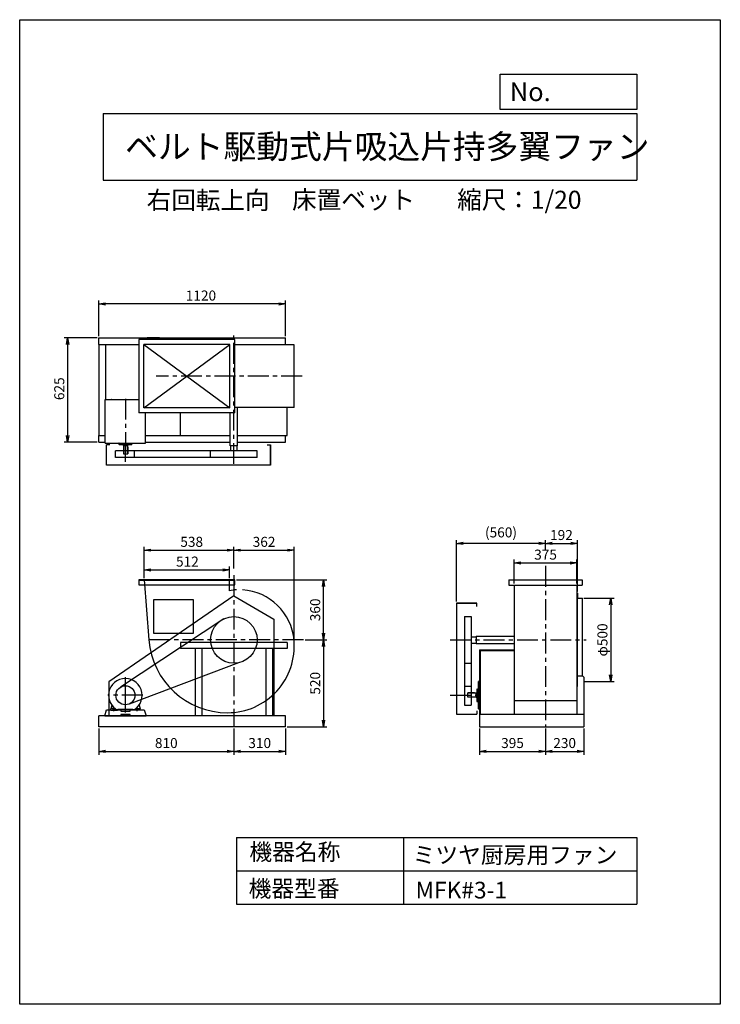
# Model space of a CAD drawing. Extents: x 0 to 4200, y 0 to 5900.
import ezdxf

# ---------------------------------------------------------------- set-up
doc = ezdxf.new("R2010")
doc.units = 0
doc.header["$LTSCALE"] = 100
doc.linetypes.add('CENTER', pattern=[2, 1.25, -0.25, 0.25, -0.25])
doc.layers.get('0').update_dxf_attribs({"linetype": 'CONTINUOUS'})
doc.layers.get('DEFPOINTS').update_dxf_attribs({"linetype": 'CONTINUOUS'})
for name, color, linetype in [('1', 4, 'CONTINUOUS'), ('2', 3, 'CENTER'), ('3', 2, 'CONTINUOUS'), ('4', 7, 'CONTINUOUS')]:
    doc.layers.add(name, color=color, linetype=linetype)
doc.styles.get("Standard").update_dxf_attribs({"font": 'simplex.shx', "bigfont": 'extfont.shx'})
doc.dimstyles.new('IGA', dxfattribs={"dimscale": 2, "dimtxt": 3, "dimasz": 2, "dimexe": 1, "dimexo": 0.5, "dimgap": 1, "dimtad": 1, "dimdec": 1, "dimdsep": 46, "dimtxsty": 'Standard', "dimblk1": 'OPEN', "dimblk2": 'OPEN', "dimsah": 1, "dimcen": 0, "dimadec": 0, "dimazin": 0, "dimtp": 1, "dimtm": 1, "dimtfac": 10, "dimtdec": 0, "dimtofl": 0, "dimtmove": 2, "dimatfit": 3, "dimldrblk": 'OPEN', "dimfxl": 1, "dimtolj": 1, "dimarcsym": 0})

# ---------------------------------------------------------------- blocks, each defined once
blk = doc.blocks.new('_OPEN')
at = {"color": 0, "linetype": 'ByBlock'}
for p, q in [((-1, 0.17), (0, 0)), ((0, 0), (-1, -0.17)), ((0, 0), (-1, 0))]:
    blk.add_line(p, q, dxfattribs=at)
blk = doc.blocks.new('*D1')
at = {"layer": '3', "color": 0, "transparency": 16777216}
for p, q in [((745.8, 2553.6), (745.8, 2741.2)), ((785.8, 2721.2), (1243.8, 2721.2)), ((1283.8, 2610.9), (1283.8, 2741.2))]:
    blk.add_line(p, q, dxfattribs=at)
at = {"layer": 'DEFPOINTS', "color": 0, "transparency": 16777216}
for p in [(1283.8, 2721.2), (1283.8, 2600.9), (745.8, 2543.6)]:
    blk.add_point(p, dxfattribs=at)
at = {"layer": '3', "color": 0, "transparency": 16777216, "xscale": 40, "yscale": 40, "zscale": 40, "rotation": 180}
blk.add_blockref('_OPEN', (745.8, 2721.2), dxfattribs=at)
at = {"layer": '3', "color": 0, "transparency": 16777216, "xscale": 40, "yscale": 40, "zscale": 40}
blk.add_blockref('_OPEN', (1283.8, 2721.2), dxfattribs=at)
at = {"layer": '3', "color": 0, "transparency": 16777216, "insert": (1031.1, 2771.2), "char_height": 60, "attachment_point": 5}
blk.add_mtext('\\A1;538', dxfattribs=at)
blk = doc.blocks.new('*D2')
at = {"layer": '3', "color": 0, "transparency": 16777216}
for p, q in [((745.8, 2553.6), (745.8, 2622.8)), ((785.8, 2602.8), (1217.8, 2602.8)), ((1257.8, 2553.6), (1257.8, 2622.8))]:
    blk.add_line(p, q, dxfattribs=at)
at = {"layer": 'DEFPOINTS', "color": 0, "transparency": 16777216}
for p in [(1257.8, 2602.8), (745.8, 2543.6), (1257.8, 2543.6)]:
    blk.add_point(p, dxfattribs=at)
at = {"layer": '3', "color": 0, "transparency": 16777216, "xscale": 40, "yscale": 40, "zscale": 40, "rotation": 180}
blk.add_blockref('_OPEN', (745.8, 2602.8), dxfattribs=at)
at = {"layer": '3', "color": 0, "transparency": 16777216, "xscale": 40, "yscale": 40, "zscale": 40}
blk.add_blockref('_OPEN', (1257.8, 2602.8), dxfattribs=at)
at = {"layer": '3', "color": 0, "transparency": 16777216, "insert": (1005.4, 2652.8), "char_height": 60, "attachment_point": 5}
blk.add_mtext('\\A1;512', dxfattribs=at)
blk = doc.blocks.new('*D3')
at = {"layer": '3', "color": 0, "transparency": 16777216}
for p, q in [((1711.1, 2183.6), (1841.4, 2183.6)), ((1821.4, 2143.6), (1821.4, 1703.6)), ((1603.8, 1663.6), (1841.4, 1663.6))]:
    blk.add_line(p, q, dxfattribs=at)
at = {"layer": 'DEFPOINTS', "color": 0, "transparency": 16777216}
for p in [(1701.1, 2183.6), (1593.8, 1663.6), (1821.4, 1663.6)]:
    blk.add_point(p, dxfattribs=at)
at = {"layer": '3', "color": 0, "transparency": 16777216, "xscale": 40, "yscale": 40, "zscale": 40}
for p, rotation in [((1821.4, 2183.6), 90), ((1821.4, 1663.6), 270)]:
    blk.add_blockref('_OPEN', p, dxfattribs=dict(at, rotation=rotation))
at = {"layer": '3', "color": 0, "transparency": 16777216, "insert": (1771.4, 1923.6), "char_height": 60, "attachment_point": 5, "rotation": 90}
blk.add_mtext('\\A1;520', dxfattribs=at)
blk = doc.blocks.new('*D5')
at = {"layer": '3', "color": 0, "transparency": 16777216}
for p, q in [((2964.3, 2520.8), (2964.3, 2664.5)), ((3339.3, 2520.8), (3339.3, 2664.5)), ((3004.3, 2644.5), (3299.3, 2644.5))]:
    blk.add_line(p, q, dxfattribs=at)
at = {"layer": 'DEFPOINTS', "color": 0, "transparency": 16777216}
for p in [(3339.3, 2644.5), (2964.3, 2510.8), (3339.3, 2510.8)]:
    blk.add_point(p, dxfattribs=at)
at = {"layer": '3', "color": 0, "transparency": 16777216, "xscale": 40, "yscale": 40, "zscale": 40, "rotation": 180}
blk.add_blockref('_OPEN', (2964.3, 2644.5), dxfattribs=at)
at = {"layer": '3', "color": 0, "transparency": 16777216, "xscale": 40, "yscale": 40, "zscale": 40}
blk.add_blockref('_OPEN', (3339.3, 2644.5), dxfattribs=at)
at = {"layer": '3', "color": 0, "transparency": 16777216, "insert": (3152.4, 2694.5), "char_height": 60, "attachment_point": 5}
blk.add_mtext('\\A1;375', dxfattribs=at)
blk = doc.blocks.new('*D6')
at = {"layer": '3', "color": 0, "transparency": 16777216}
for p, q in [((3151.8, 2723.7), (3151.8, 2782.1)), ((3343.6, 2473.6), (3343.6, 2782.1)), ((3191.8, 2762.1), (3303.6, 2762.1))]:
    blk.add_line(p, q, dxfattribs=at)
at = {"layer": 'DEFPOINTS', "color": 0, "transparency": 16777216}
for p in [(3343.6, 2762.1), (3151.8, 2713.7), (3343.6, 2463.6)]:
    blk.add_point(p, dxfattribs=at)
at = {"layer": '3', "color": 0, "transparency": 16777216, "xscale": 40, "yscale": 40, "zscale": 40, "rotation": 180}
blk.add_blockref('_OPEN', (3151.8, 2762.1), dxfattribs=at)
at = {"layer": '3', "color": 0, "transparency": 16777216, "xscale": 40, "yscale": 40, "zscale": 40}
blk.add_blockref('_OPEN', (3343.6, 2762.1), dxfattribs=at)
at = {"layer": '3', "color": 0, "transparency": 16777216, "insert": (3247.7, 2812.1), "char_height": 60, "attachment_point": 5}
blk.add_mtext('\\A1;192', dxfattribs=at)
blk = doc.blocks.new('*D7')
at = {"layer": '3', "color": 0, "lineweight": -2, "transparency": 16777216}
for p, q in [((2618.6, 2413.6), (2618.6, 2782.1)), ((3111.8, 2762.1), (2658.6, 2762.1))]:
    blk.add_line(p, q, dxfattribs=at)
at = {"layer": 'DEFPOINTS', "color": 0, "transparency": 16777216}
for p in [(2618.6, 2762.1), (3151.8, 2713.7), (2618.6, 2403.6)]:
    blk.add_point(p, dxfattribs=at)
at = {"layer": '3', "color": 0, "lineweight": -2, "transparency": 16777216, "xscale": 40, "yscale": 40, "zscale": 40, "rotation": 180}
blk.add_blockref('_OPEN', (2618.6, 2762.1), dxfattribs=at)
at = {"layer": '3', "color": 0, "lineweight": -2, "transparency": 16777216, "xscale": 40, "yscale": 40, "zscale": 40}
blk.add_blockref('_OPEN', (3151.8, 2762.1), dxfattribs=at)
at = {"layer": '3', "color": 0, "transparency": 16777216, "insert": (2885.2, 2827.8), "char_height": 60, "attachment_point": 5}
blk.add_mtext('\\A1;(560)', dxfattribs=at)
blk = doc.blocks.new('*D8')
at = {"layer": '3', "color": 0, "transparency": 16777216}
for p, q in [((3381.8, 2433.6), (3563.3, 2433.6)), ((3543.3, 2393.6), (3543.3, 1973.6)), ((3381.8, 1933.6), (3563.3, 1933.6))]:
    blk.add_line(p, q, dxfattribs=at)
at = {"layer": 'DEFPOINTS', "color": 0, "transparency": 16777216}
for p in [(3371.8, 2433.6), (3371.8, 1933.6), (3543.3, 1933.6)]:
    blk.add_point(p, dxfattribs=at)
at = {"layer": '3', "color": 0, "transparency": 16777216, "xscale": 40, "yscale": 40, "zscale": 40}
for p, rotation in [((3543.3, 2433.6), 90), ((3543.3, 1933.6), 270)]:
    blk.add_blockref('_OPEN', p, dxfattribs=dict(at, rotation=rotation))
at = {"layer": '3', "color": 0, "transparency": 16777216, "insert": (3493.3, 2183.3), "char_height": 60, "attachment_point": 5, "rotation": 90}
blk.add_mtext('\\A1;φ500', dxfattribs=at)
blk = doc.blocks.new('*D11')
at = {"layer": '3', "color": 0, "transparency": 16777216}
for p, q in [((1299.4, 2543.6), (1841.4, 2543.6)), ((1821.4, 2223.6), (1821.4, 2503.6))]:
    blk.add_line(p, q, dxfattribs=at)
at = {"layer": 'DEFPOINTS', "color": 0, "transparency": 16777216}
for p in [(1289.4, 2543.6), (1821.4, 2543.6), (1701.1, 2183.6)]:
    blk.add_point(p, dxfattribs=at)
at = {"layer": '3', "color": 0, "transparency": 16777216, "xscale": 40, "yscale": 40, "zscale": 40}
for p, rotation in [((1821.4, 2543.6), 90), ((1821.4, 2183.6), 270)]:
    blk.add_blockref('_OPEN', p, dxfattribs=dict(at, rotation=rotation))
at = {"layer": '3', "color": 0, "transparency": 16777216, "insert": (1771.4, 2363.6), "char_height": 60, "attachment_point": 5, "rotation": 90}
blk.add_mtext('\\A1;360', dxfattribs=at)
blk = doc.blocks.new('*D12')
at = {"layer": '3', "color": 0, "transparency": 16777216}
for p, q in [((1323.8, 2721.2), (1606.3, 2721.2)), ((1646.3, 2156.6), (1646.3, 2741.2))]:
    blk.add_line(p, q, dxfattribs=at)
at = {"layer": 'DEFPOINTS', "color": 0, "transparency": 16777216}
for p in [(1646.3, 2721.2), (1283.8, 2600.9), (1646.3, 2146.6)]:
    blk.add_point(p, dxfattribs=at)
at = {"layer": '3', "color": 0, "transparency": 16777216, "xscale": 40, "yscale": 40, "zscale": 40, "rotation": 180}
blk.add_blockref('_OPEN', (1283.8, 2721.2), dxfattribs=at)
at = {"layer": '3', "color": 0, "transparency": 16777216, "xscale": 40, "yscale": 40, "zscale": 40}
blk.add_blockref('_OPEN', (1646.3, 2721.2), dxfattribs=at)
at = {"layer": '3', "color": 0, "transparency": 16777216, "insert": (1465, 2771.2), "char_height": 60, "attachment_point": 5}
blk.add_mtext('\\A1;362', dxfattribs=at)
blk = doc.blocks.new('*D13')
at = {"layer": '3', "color": 0, "transparency": 16777216}
for p, q in [((473.8, 1653.6), (473.8, 1495.6)), ((1283.8, 1653.6), (1283.8, 1495.6)), ((513.8, 1515.6), (1243.8, 1515.6))]:
    blk.add_line(p, q, dxfattribs=at)
at = {"layer": 'DEFPOINTS', "color": 0, "transparency": 16777216}
for p in [(473.8, 1663.6), (1283.8, 1663.6), (1283.8, 1515.6)]:
    blk.add_point(p, dxfattribs=at)
at = {"layer": '3', "color": 0, "transparency": 16777216, "xscale": 40, "yscale": 40, "zscale": 40, "rotation": 180}
blk.add_blockref('_OPEN', (473.8, 1515.6), dxfattribs=at)
at = {"layer": '3', "color": 0, "transparency": 16777216, "xscale": 40, "yscale": 40, "zscale": 40}
blk.add_blockref('_OPEN', (1283.8, 1515.6), dxfattribs=at)
at = {"layer": '3', "color": 0, "transparency": 16777216, "insert": (878.8, 1565.6), "char_height": 60, "attachment_point": 5}
blk.add_mtext('\\A1;810', dxfattribs=at)
blk = doc.blocks.new('*D14')
at = {"layer": '3', "color": 0, "transparency": 16777216}
for p, q in [((1283.8, 1653.6), (1283.8, 1495.6)), ((1593.8, 1653.6), (1593.8, 1495.6)), ((1323.8, 1515.6), (1553.8, 1515.6))]:
    blk.add_line(p, q, dxfattribs=at)
at = {"layer": 'DEFPOINTS', "color": 0, "transparency": 16777216}
for p in [(1283.8, 1663.6), (1593.8, 1663.6), (1593.8, 1515.6)]:
    blk.add_point(p, dxfattribs=at)
at = {"layer": '3', "color": 0, "transparency": 16777216, "xscale": 40, "yscale": 40, "zscale": 40, "rotation": 180}
blk.add_blockref('_OPEN', (1283.8, 1515.6), dxfattribs=at)
at = {"layer": '3', "color": 0, "transparency": 16777216, "xscale": 40, "yscale": 40, "zscale": 40}
blk.add_blockref('_OPEN', (1593.8, 1515.6), dxfattribs=at)
at = {"layer": '3', "color": 0, "transparency": 16777216, "insert": (1438.8, 1565.6), "char_height": 60, "attachment_point": 5}
blk.add_mtext('\\A1;310', dxfattribs=at)
blk = doc.blocks.new('*D15')
at = {"layer": '3', "color": 0, "transparency": 16777216}
for p, q in [((2756.8, 1653.6), (2756.8, 1495.6)), ((3151.8, 1653.6), (3151.8, 1495.6)), ((2796.8, 1515.6), (3111.8, 1515.6))]:
    blk.add_line(p, q, dxfattribs=at)
at = {"layer": 'DEFPOINTS', "color": 0, "transparency": 16777216}
for p in [(2756.8, 1663.6), (3151.8, 1663.6), (3151.8, 1515.6)]:
    blk.add_point(p, dxfattribs=at)
at = {"layer": '3', "color": 0, "transparency": 16777216, "xscale": 40, "yscale": 40, "zscale": 40, "rotation": 180}
blk.add_blockref('_OPEN', (2756.8, 1515.6), dxfattribs=at)
at = {"layer": '3', "color": 0, "transparency": 16777216, "xscale": 40, "yscale": 40, "zscale": 40}
blk.add_blockref('_OPEN', (3151.8, 1515.6), dxfattribs=at)
at = {"layer": '3', "color": 0, "transparency": 16777216, "insert": (2954.3, 1565.6), "char_height": 60, "attachment_point": 5}
blk.add_mtext('\\A1;395', dxfattribs=at)
blk = doc.blocks.new('*D16')
at = {"layer": '3', "color": 0, "transparency": 16777216}
for p, q in [((3151.8, 1653.6), (3151.8, 1495.6)), ((3381.8, 1653.6), (3381.8, 1495.6)), ((3191.8, 1515.6), (3341.8, 1515.6))]:
    blk.add_line(p, q, dxfattribs=at)
at = {"layer": 'DEFPOINTS', "color": 0, "transparency": 16777216}
for p in [(3151.8, 1663.6), (3381.8, 1663.6), (3381.8, 1515.6)]:
    blk.add_point(p, dxfattribs=at)
at = {"layer": '3', "color": 0, "transparency": 16777216, "xscale": 40, "yscale": 40, "zscale": 40, "rotation": 180}
blk.add_blockref('_OPEN', (3151.8, 1515.6), dxfattribs=at)
at = {"layer": '3', "color": 0, "transparency": 16777216, "xscale": 40, "yscale": 40, "zscale": 40}
blk.add_blockref('_OPEN', (3381.8, 1515.6), dxfattribs=at)
at = {"layer": '3', "color": 0, "transparency": 16777216, "insert": (3266.8, 1565.6), "char_height": 60, "attachment_point": 5}
blk.add_mtext('\\A1;230', dxfattribs=at)
blk = doc.blocks.new('*D37')
at = {"layer": '3', "color": 0, "lineweight": -2, "transparency": 16777216}
for p, q in [((473.8, 4003.7), (473.8, 4217.1)), ((1553.8, 4197.1), (513.8, 4197.1)), ((1593.8, 4003.7), (1593.8, 4217.1))]:
    blk.add_line(p, q, dxfattribs=at)
at = {"layer": 'DEFPOINTS', "color": 0, "transparency": 16777216}
for p in [(473.8, 4197.1), (473.8, 3993.7), (1593.8, 3993.7)]:
    blk.add_point(p, dxfattribs=at)
at = {"layer": '3', "color": 0, "lineweight": -2, "transparency": 16777216, "xscale": 40, "yscale": 40, "zscale": 40, "rotation": 180}
blk.add_blockref('_OPEN', (473.8, 4197.1), dxfattribs=at)
at = {"layer": '3', "color": 0, "lineweight": -2, "transparency": 16777216, "xscale": 40, "yscale": 40, "zscale": 40}
blk.add_blockref('_OPEN', (1593.8, 4197.1), dxfattribs=at)
at = {"layer": '3', "color": 0, "transparency": 16777216, "insert": (1086.6, 4247.1), "char_height": 60, "attachment_point": 5}
blk.add_mtext('\\A1;1120', dxfattribs=at)
blk = doc.blocks.new('*D38')
at = {"layer": '3', "color": 0, "lineweight": -2, "transparency": 16777216}
for p, q in [((463.8, 3993.7), (267.2, 3993.7)), ((287.2, 3953.7), (287.2, 3408.7)), ((463.8, 3368.7), (267.2, 3368.7))]:
    blk.add_line(p, q, dxfattribs=at)
at = {"layer": 'DEFPOINTS', "color": 0, "transparency": 16777216}
for p in [(473.8, 3993.7), (287.2, 3368.7), (473.8, 3368.7)]:
    blk.add_point(p, dxfattribs=at)
at = {"layer": '3', "color": 0, "lineweight": -2, "transparency": 16777216, "xscale": 40, "yscale": 40, "zscale": 40}
for p, rotation in [((287.2, 3993.7), 90), ((287.2, 3368.7), 270)]:
    blk.add_blockref('_OPEN', p, dxfattribs=dict(at, rotation=rotation))
at = {"layer": '3', "color": 0, "transparency": 16777216, "insert": (237.2, 3688.7), "char_height": 60, "attachment_point": 5, "rotation": 90}
blk.add_mtext('\\A1;625', dxfattribs=at)

msp = doc.modelspace()

# ---------------------------------------------------------------- linework, layer by layer
at = {"layer": '1'}
for p, q in [((473.8, 3993.7), (1593.8, 3993.7)), ((473.8, 3953.7), (473.8, 3993.7)), ((473.8, 3953.7), (714.2, 3953.7)), ((473.8, 3953.7), (473.8, 3408.7)), ((513.8, 3953.7), (513.8, 3625.1)), ((714.2, 3983.7), (714.2, 3543.7)), ((1290.2, 3983.7), (714.2, 3983.7)), ((744.2, 3573.7), (744.2, 3953.7)), ((1260.2, 3953.7), (744.2, 3953.7)), ((744.2, 3953.7), (1260.2, 3573.7)), ((744.2, 3573.7), (1260.2, 3953.7)), ((838.8, 3993.7), (763.8, 3993.7)), ((1260.2, 3573.7), (1260.2, 3953.7)), ((1290.2, 3543.7), (1290.2, 3983.7)), ((1290.2, 3953.7), (1593.8, 3953.7)), ((1553.8, 3951.2), (1553.8, 3953.7)), ((1593.8, 3951.2), (1593.8, 3993.7)), ((1645.8, 3951.2), (1290.2, 3951.2)), ((1645.8, 3576.2), (1645.8, 3951.2)), ((513, 3625.1), (714.2, 3625.1)), ((513, 3363.1), (513, 3625.1)), ((1290.2, 3543.7), (714.2, 3543.7)), ((1260.2, 3573.7), (744.2, 3573.7)), ((754.6, 3363.1), (754.6, 3543.7)), ((963.8, 3408.7), (963.8, 3543.7)), ((1261.3, 3347.4), (1261.3, 3543.7)), ((1645.8, 3576.2), (1290.2, 3576.2)), ((1306.3, 3472.7), (1306.3, 3574.2)), ((1603.8, 3408.7), (1603.8, 3576.2)), ((1261.3, 3476.8), (1261.3, 3512.7)), ((1306.3, 3347.4), (1306.3, 3512.7)), ((473.8, 3408.7), (513, 3408.7)), ((473.8, 3368.7), (473.8, 3408.7)), ((473.8, 3368.7), (513, 3368.7)), ((513, 3363.1), (754.6, 3363.1)), ((754.6, 3408.7), (1261.3, 3408.7)), ((754.6, 3368.7), (1261.3, 3368.7)), ((1306.3, 3408.7), (1603.8, 3408.7)), ((1306.3, 3368.7), (1593.8, 3368.7)), ((1593.8, 3368.7), (1593.8, 3408.7)), ((520.8, 3230.5), (520.8, 3352.5)), ((540.8, 3352.5), (520.8, 3352.5)), ((1144.1, 3317.4), (574.7, 3317.4)), ((574.7, 3277.4), (574.7, 3317.4)), ((596.3, 3354.1), (596.3, 3362.1)), ((670.3, 3353.1), (597.3, 3353.1)), ((621.3, 3353.1), (621.3, 3348.1)), ((621.3, 3348.1), (646.3, 3348.1)), ((621.8, 3348.1), (621.8, 3298.1)), ((633.8, 3251.4), (633.8, 3361.7)), ((645.8, 3348.1), (645.8, 3298.1)), ((645.8, 3338.1), (648.8, 3338.1)), ((646.3, 3353.1), (646.3, 3348.1)), ((648.8, 3338.1), (648.8, 3298.1)), ((671.3, 3354.1), (671.3, 3362.1)), ((689, 3277.4), (689, 3317.4)), ((1423.5, 3317.4), (1144.1, 3317.4)), ((1144.1, 3277.4), (1144.1, 3317.4)), ((1306.3, 3347.4), (1261.3, 3347.4)), ((1264.8, 3317.4), (1264.8, 3347.4)), ((1302.8, 3317.4), (1302.8, 3347.4)), ((1423.5, 3277.4), (1423.5, 3317.4)), ((1483.8, 3352.5), (1503.8, 3352.5)), ((1503.8, 3352.5), (1503.8, 3230.5)), ((1503.8, 3230.5), (1503.8, 3352.5)), ((1144.1, 3277.4), (574.7, 3277.4)), ((621.8, 3298.1), (648.8, 3298.1)), ((1423.5, 3277.4), (1144.1, 3277.4)), ((1503.8, 3230.5), (520.8, 3230.5)), ((1289.4, 2543.6), (714.2, 2543.6)), ((714.2, 2543.6), (714.2, 2513.6)), ((714.2, 2540.6), (1289.4, 2540.6)), ((1267.8, 2543.6), (735.8, 2543.6)), ((745.8, 2543.6), (774.8, 2183.6)), ((745.8, 2543.6), (1257.8, 2543.6)), ((1257.8, 2477.7), (1257.8, 2543.6)), ((1289.4, 2513.6), (1289.4, 2543.6)), ((2931.8, 2542.8), (3371.8, 2542.8)), ((2931.8, 2542.8), (2931.8, 2510.8)), ((3371.8, 2542.8), (3371.8, 2510.8)), ((714.2, 2513.6), (1289.4, 2513.6)), ((2931.8, 2510.8), (3371.8, 2510.8)), ((2964.3, 2513.1), (2964.3, 2183.6)), ((3339.3, 2513.1), (3339.3, 2183.6)), ((1283.8, 2447.2), (533.8, 1931.4)), ((1042.9, 2423.2), (802.9, 2423.2)), ((802.9, 2423.2), (802.9, 2223.2)), ((1042.9, 2223.2), (1042.9, 2423.2)), ((1283.8, 2447.2), (1523.8, 2308.1)), ((3343.6, 2463.6), (3339.3, 2463.6)), ((3343.6, 2463.6), (3343.6, 2433.6)), ((3343.6, 2177.6), (3343.6, 2433.6)), ((3343.6, 2433.6), (3373.6, 2433.6)), ((3373.6, 1968.3), (3373.6, 2433.6)), ((2618.6, 2403.6), (2618.6, 1738.6)), ((2740.6, 2403.6), (2618.6, 2403.6)), ((2618.6, 2403.6), (2740.6, 2403.6)), ((2740.6, 2383.6), (2740.6, 2403.6)), ((1224.2, 2309.9), (605, 1900.2)), ((1523.8, 2308.1), (1523.8, 1728.6)), ((2665.5, 2323.3), (2665.5, 2043.9)), ((2665.5, 2323.3), (2705.5, 2323.3)), ((2705.5, 2323.3), (2705.5, 2043.9)), ((802.9, 2223.2), (1042.9, 2223.2)), ((2705.5, 2202.6), (2735.5, 2202.6)), ((2735.5, 2206.1), (2735.5, 2161.1)), ((2735.5, 2206.1), (2900.8, 2206.1)), ((2860.8, 2206.1), (2962.3, 2206.1)), ((2964.3, 2183.6), (2964.3, 1738.6)), ((3339.3, 2183.6), (3339.3, 1738.6)), ((963.8, 2167.1), (963.8, 2132.1)), ((1603.8, 2167.1), (963.8, 2167.1)), ((1603.8, 2132.1), (963.8, 2132.1)), ((1051.8, 2132.1), (1051.8, 1728.6)), ((1091.8, 2132.1), (1091.8, 1728.6)), ((1475.8, 2132.1), (1475.8, 1728.6)), ((1515.8, 2132.1), (1515.8, 1728.6)), ((1603.8, 2167.1), (1603.8, 2132.1)), ((2705.5, 2164.6), (2735.5, 2164.6)), ((2735.5, 2161.1), (2962.3, 2161.1)), ((2865, 2161.1), (2900.8, 2161.1)), ((3343.6, 1933.6), (3343.6, 2177.6)), ((2757.3, 2123.6), (2962.3, 2123.6)), ((2757.3, 2123.6), (2757.3, 1738.6)), ((2757.3, 2120.4), (2962.3, 2120.4)), ((2760.5, 2120.4), (2760.5, 1738.6)), ((1312.5, 2046.9), (657.3, 1799.5)), ((2665.5, 2043.9), (2665.5, 1792.4)), ((2665.5, 2043.9), (2705.5, 2043.9)), ((2705.5, 2043.9), (2705.5, 1792.4)), ((633.8, 1782.6), (633.8, 1960.1)), ((3339.3, 1968.6), (3373.3, 1968.6)), ((3373.3, 1968.6), (3381.3, 1960.6)), ((3381.3, 1960.6), (3381.3, 1738.6)), ((533.8, 1931.4), (533.8, 1728.6)), ((633.8, 1749.1), (633.8, 1926.7)), ((2665.5, 1906.7), (2705.5, 1906.7)), ((2741.2, 1888.1), (2741.2, 1815.1)), ((2742.2, 1889.1), (2750.2, 1889.1)), ((2751.2, 1769.6), (2751.2, 1933.6)), ((2757.3, 1935.6), (2753.2, 1935.6)), ((3343.6, 1903.6), (3339.3, 1903.6)), ((3343.6, 1903.6), (3343.6, 1933.6)), ((2726.2, 1866.6), (2686.2, 1866.6)), ((2686.2, 1839.6), (2686.2, 1866.6)), ((2736.2, 1863.6), (2686.2, 1863.6)), ((2736.2, 1839.6), (2686.2, 1839.6)), ((2726.2, 1863.6), (2726.2, 1866.6)), ((2741.2, 1864.1), (2736.2, 1864.1)), ((2736.2, 1839.1), (2736.2, 1864.1)), ((2741.2, 1839.1), (2736.2, 1839.1)), ((551.7, 1793.2), (545.8, 1769.6)), ((572.5, 1771.6), (547.8, 1771.6)), ((558.8, 1771.6), (558.8, 1761.6)), ((563.8, 1757.2), (563.8, 1774.1)), ((568.8, 1771.6), (568.8, 1761.6)), ((695.1, 1771.6), (719.8, 1771.6)), ((698.8, 1771.6), (698.8, 1761.6)), ((703.8, 1757.2), (703.8, 1774.1)), ((708.8, 1771.6), (708.8, 1761.6)), ((716, 1793.2), (721.8, 1769.6)), ((2665.5, 1792.4), (2705.5, 1792.4)), ((2742.2, 1814.1), (2750.2, 1814.1)), ((2964.3, 1821.2), (3339.3, 1821.2)), ((1593.8, 1728.6), (473.8, 1728.6)), ((473.8, 1663.6), (473.8, 1728.6)), ((510.1, 1728.6), (521.3, 1763.6)), ((510.1, 1728.6), (757.5, 1728.6)), ((605.4, 1728.6), (510.1, 1728.6)), ((521.3, 1763.6), (605.4, 1763.6)), ((545.8, 1761.6), (545.8, 1769.6)), ((545.8, 1761.6), (585.8, 1761.6)), ((684.7, 1764.6), (582.8, 1764.6)), ((684.7, 1764.6), (582.8, 1764.6)), ((585.8, 1764.5), (585.8, 1761.6)), ((678.6, 1765.6), (588.7, 1765.6)), ((605.4, 1763.6), (605.4, 1757.3)), ((605.4, 1757.3), (662.2, 1757.3)), ((662.2, 1735.7), (605.4, 1735.7)), ((605.4, 1735.7), (605.4, 1728.6)), ((662.2, 1757.3), (662.2, 1763.6)), ((662.2, 1763.6), (746.3, 1763.6)), ((662.2, 1728.6), (662.2, 1735.7)), ((757.5, 1728.6), (662.2, 1728.6)), ((681.8, 1764.6), (681.8, 1761.6)), ((721.8, 1761.6), (681.8, 1761.6)), ((721.8, 1761.6), (721.8, 1769.6)), ((746.3, 1763.6), (757.5, 1728.6)), ((1593.8, 1663.6), (1593.8, 1728.6)), ((2618.6, 1738.6), (2740.6, 1738.6)), ((2740.6, 1758.6), (2740.6, 1738.6)), ((2757.3, 1767.6), (2753.2, 1767.6)), ((2756.8, 1738.6), (3381.8, 1738.6)), ((2756.8, 1738.6), (2756.8, 1663.6)), ((3381.8, 1738.6), (3381.8, 1663.6)), ((1593.8, 1663.6), (473.8, 1663.6)), ((2756.8, 1663.6), (3381.8, 1663.6)), ((2791.8, 1663.6), (3381.8, 1663.6))]:
    msp.add_line(p, q, dxfattribs=at)
for centre, radius in [((1283.8, 2183.6), 139.7), ((633.8, 1851.6), 57.1)]:
    msp.add_circle(centre, radius, dxfattribs=at)
for centre, radius, start, end in [((549.8, 3624.1), 1, 90.0035, 178.8495), ((595.3, 3362.1), 1, 360, 89.9965), ((672.3, 3362.1), 1, 90, 179.9965), ((597.3, 3354.1), 1, 180, 269.9965), ((670.3, 3354.1), 1, 270, 359.9965), ((1314.8, 2214.6), 269.2, 93.08782, 102.225), ((1314.8, 2152.6), 331.2, 5.04245, 86.45117), ((1246.8, 2220.6), 473.4, 184.48224, 270), ((1246.8, 2146.6), 399.4, 270, 5.04245), ((633.8, 1851.6), 100.8, 300.3007, 180), ((2742.2, 1888.1), 1, 90.0035, 180), ((2750.2, 1890.1), 1, 270.0035, 0), ((2753.2, 1933.6), 2, 90.0035, 179.9965), ((633.8, 1851.6), 100.8, 180, 239.6067), ((633.8, 1851.6), 100.8, 180, 239.6067), ((547.8, 1769.6), 2, 90, 180), ((719.8, 1769.6), 2, 0, 90), ((2742.2, 1815.1), 1, 180.0035, 270), ((2750.2, 1813.1), 1, 0.0035, 90), ((2753.2, 1769.6), 2, 180.0035, 269.9965)]:
    msp.add_arc(centre, radius, start, end, dxfattribs=at)
for p in [(744.2, 2543.6), (745.8, 2543.6), (745.8, 2543.6), (745.8, 2543.6), (1257.8, 2543.6), (3343.6, 2458.6)]:
    msp.add_point(p, dxfattribs=at)
at = {"layer": '2'}
for p, q in [((1283.8, 3237.9), (1283.8, 4007.6)), ((1692.9, 3763.7), (818.6, 3763.7)), ((633.8, 3629), (633.8, 3293)), ((3151.8, 2627.1), (3151.8, 1663.6)), ((1283.8, 2570.7), (1283.8, 1663.6)), ((1701.1, 2183.6), (751.2, 2183.6)), ((2581.3, 2183.6), (3395.7, 2183.6)), ((633.8, 1755.6), (633.8, 1960.1)), ((738.3, 1851.6), (527.7, 1851.6)), ((2581.3, 1851.6), (2775.1, 1851.6))]:
    msp.add_line(p, q, dxfattribs=at)
at = {"layer": '4'}
for p, q in [((0, 0), (0, 5900)), ((0, 5900), (4200, 5900)), ((4200, 5900), (4200, 5900)), ((4200, 5900), (4200, 0)), ((2881.2, 5362.5), (2881.2, 5573.3)), ((2881.2, 5573.3), (3700, 5573.3)), ((3700, 5573.3), (3700, 5362.5)), ((500, 5338.8), (3700, 5338.8)), ((500, 5338.8), (500, 4938.8)), ((3700, 5362.5), (2881.2, 5362.5)), ((3700, 5338.8), (3700, 4938.8)), ((500, 4938.8), (3700, 4938.8)), ((1300, 1000), (1300, 600)), ((1300, 1000), (3700, 1000)), ((2300, 1000), (2300, 600)), ((3700, 1000), (3700, 600)), ((1300, 800), (3700, 800)), ((1300, 600), (3700, 600)), ((4200, 0), (0, 0))]:
    msp.add_line(p, q, dxfattribs=at)

# ---------------------------------------------------------------- texts
for s, height, p in [('No.', 112, (2937.9, 5412.1)), ('ベルト駆動式片吸込片持多翼ファン', 144, (632.3, 5067.8)), ('右回転上向', 108, (761.3, 4764.6)), ('床置ベット', 108, (1633, 4766.9)), ('縮尺：1/20', 108, (2622.6, 4766.9)), ('機器名称', 100, (1377, 863.1)), ('ミツヤ厨房用ファン', 100, (2355.4, 845.1)), ('機器型番', 100, (1372.5, 643.3)), ('MFK#3-1', 100, (2373.3, 634.3))]:
    msp.add_text(s, height=height, dxfattribs=at).set_placement(p)

# ---------------------------------------------------------------- dimensions: what is measured, and where the dimension line sits
at = {"layer": '3'}
for base, p1, p2, picture, middle in [((473.8, 4197.1), (1593.8, 3993.7), (473.8, 3993.7), '*D37', (1086.6, 4197.1)), ((3343.6, 2762.1), (3151.8, 2713.7), (3343.6, 2463.6), '*D6', (3247.7, 2762.1)), ((1283.8, 2721.2), (745.8, 2543.6), (1283.8, 2600.9), '*D1', (1031.1, 2721.2)), ((3339.3, 2644.5), (2964.3, 2510.8), (3339.3, 2510.8), '*D5', (3152.4, 2644.5)), ((1257.8, 2602.8), (745.8, 2543.6), (1257.8, 2543.6), '*D2', (1005.4, 2602.8))]:
    dim = msp.add_linear_dim(base=base, p1=p1, p2=p2, dimstyle='IGA', override={"dimscale": 20, "dimdec": 0, "dimtofl": 1, "dimtmove": 0}, dxfattribs=at)
    dim.commit()
    dim.dimension.update_dxf_attribs({"geometry": picture, "text_midpoint": middle, "dimtype": 160})
for base, p1, p2, angle, override, picture, middle in [((287.2, 3368.7), (473.8, 3993.7), (473.8, 3368.7), 270, {"dimscale": 20, "dimdec": 0, "dimtofl": 1, "dimtmove": 0}, '*D38', (287.2, 3688.7)), ((3543.3, 1933.6), (3371.8, 2433.6), (3371.8, 1933.6), 90, {"dimscale": 20, "dimdec": 0, "dimpost": 'φ<>', "dimtofl": 1, "dimtmove": 0}, '*D8', (3543.3, 2183.3))]:
    dim = msp.add_linear_dim(base=base, p1=p1, p2=p2, angle=angle, dimstyle='IGA', override=override, dxfattribs=at)
    dim.commit()
    dim.dimension.update_dxf_attribs({"geometry": picture, "text_midpoint": middle, "dimtype": 160})
dim = msp.add_linear_dim(base=(2618.6, 2762.1), p1=(3151.8, 2713.7), p2=(2618.6, 2403.6), text='(560)', dimstyle='IGA', override={"dimscale": 20, "dimdec": 0, "dimse1": 1, "dimtofl": 1, "dimtmove": 1}, dxfattribs=at)
dim.commit()
dim.dimension.update_dxf_attribs({"geometry": '*D7', "text_midpoint": (2885.2, 2827.8)})
for base, p1, p2, override, picture, middle in [((1646.257, 2721.1643), (1283.809, 2600.9135), (1646.257, 2146.5993), {"dimscale": 20, "dimdec": 0, "dimse1": 1, "dimtofl": 1, "dimtmove": 1}, '*D12', (1465.033, 2771.1643)), ((1283.8, 1515.6), (473.8, 1663.6), (1283.8, 1663.6), {"dimscale": 20, "dimdec": 0, "dimtofl": 1, "dimtmove": 0}, '*D13', (878.8, 1565.6)), ((1593.8, 1515.6), (1283.8, 1663.6), (1593.8, 1663.6), {"dimscale": 20, "dimdec": 0, "dimtofl": 1, "dimtmove": 0}, '*D14', (1438.8, 1565.6)), ((3151.8, 1515.6), (2756.8, 1663.6), (3151.8, 1663.6), {"dimscale": 20, "dimdec": 0, "dimtofl": 1, "dimtmove": 0}, '*D15', (2954.3, 1565.6)), ((3381.8, 1515.6), (3151.8, 1663.6), (3381.8, 1663.6), {"dimscale": 20, "dimdec": 0, "dimtofl": 1, "dimtmove": 0}, '*D16', (3266.8, 1565.6))]:
    dim = msp.add_linear_dim(base=base, p1=p1, p2=p2, dimstyle='IGA', override=override, dxfattribs=at)
    dim.commit()
    dim.dimension.update_dxf_attribs({"geometry": picture, "text_midpoint": middle})
for base, p2, override, picture, middle in [((1821.4, 2543.6), (1289.4, 2543.6), {"dimscale": 20, "dimdec": 0, "dimse1": 1, "dimtofl": 1, "dimtmove": 1}, '*D11', (1771.4, 2363.6)), ((1821.4, 1663.6), (1593.8, 1663.6), {"dimscale": 20, "dimdec": 0, "dimtofl": 1, "dimtmove": 0}, '*D3', (1771.4, 1923.6))]:
    dim = msp.add_linear_dim(base=base, p1=(1701.1, 2183.6), p2=p2, angle=270, dimstyle='IGA', override=override, dxfattribs=at)
    dim.commit()
    dim.dimension.update_dxf_attribs({"geometry": picture, "text_midpoint": middle})

doc.saveas('drawing.dxf')
